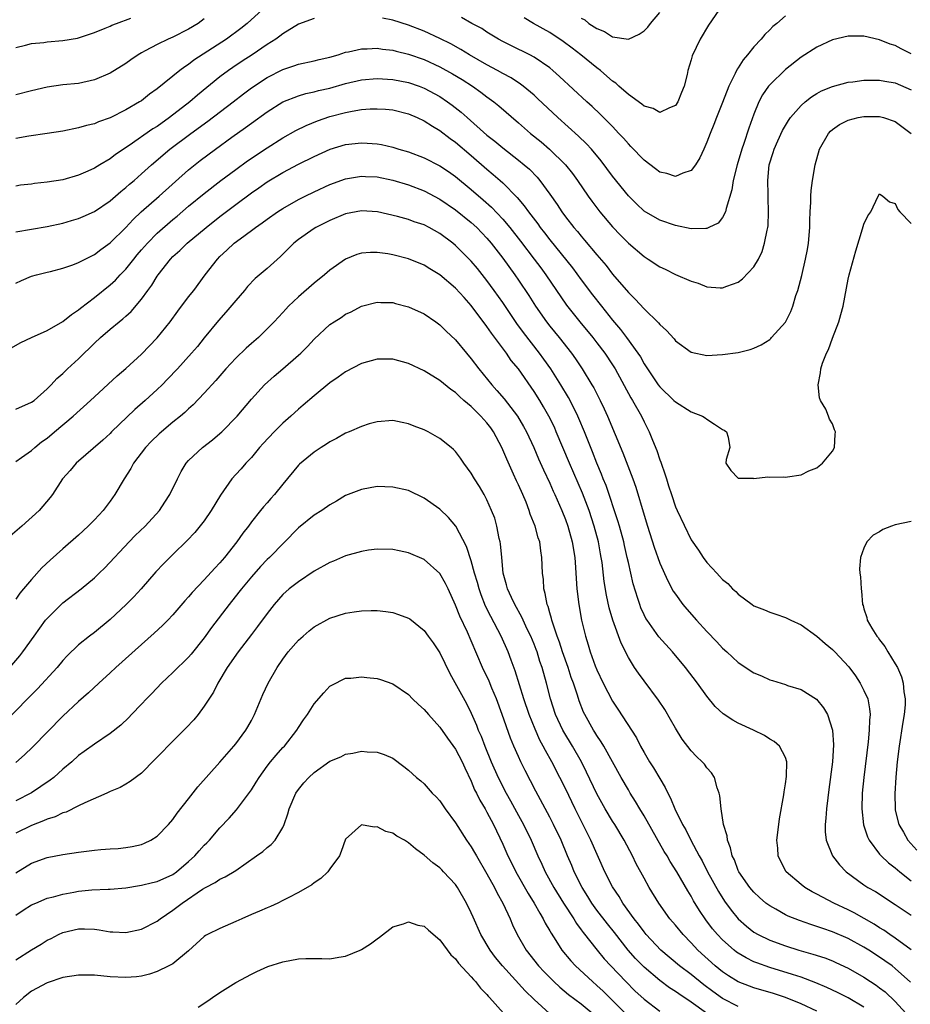
# Model space of a CAD drawing. Units: inches. Extents: x 2568000 to 2571000, y 1506000 to 1509000.
# Drawn here: x 2569003 to 2569117, y 1506338 to 1506463 of the extents above; entities that cross this region are included whole.
import ezdxf

# ---------------------------------------------------------------- set-up
doc = ezdxf.new("R2010")
doc.units = ezdxf.units.IN
doc.header["$MEASUREMENT"] = 0
doc.layers.add('LD25681506_2ft', color=80, linetype='Continuous')

msp = doc.modelspace()

# ---------------------------------------------------------------- linework, layer by layer
at = {"layer": 'LD25681506_2ft'}
for points, elevation in [([(2569034.84, 1506465.16), (2569032.44, 1506463), (2569031.64, 1506462.36), (2569029.82, 1506461), (2569025.69, 1506458.31), (2569025, 1506457.77), (2569024.52, 1506457.48), (2569023.88, 1506457), (2569021, 1506454.66), (2569020.02, 1506453.98), (2569019, 1506453.15), (2569018.76, 1506453), (2569017, 1506451.99), (2569015, 1506450.99), (2569013.54, 1506450.46), (2569013, 1506450.23), (2569012.02, 1506449.98), (2569011, 1506449.68), (2569009, 1506449.27), (2569007, 1506448.98), (2569004.66, 1506448.66), (2569003, 1506448.36)], 10206), ([(2569093, 1506465.34), (2569091.21, 1506462.79), (2569090.16, 1506461), (2569089.13, 1506458.87), (2569089, 1506458.35), (2569088.59, 1506457), (2569088.48, 1506456.48), (2569088.12, 1506455), (2569087.79, 1506454.21), (2569087.32, 1506453), (2569087, 1506452.53), (2569086.26, 1506452.26), (2569085, 1506451.64), (2569084.16, 1506452.16), (2569083, 1506452.47), (2569082.73, 1506452.73), (2569081, 1506453.96), (2569079.81, 1506455), (2569079.39, 1506455.39), (2569079, 1506455.63), (2569078.28, 1506456.28), (2569077.44, 1506457), (2569077, 1506457.34), (2569074.97, 1506459), (2569073.85, 1506459.85), (2569072.7, 1506460.7), (2569071, 1506461.83), (2569068.93, 1506463), (2569067.72, 1506463.72)], 10204), ([(2569075, 1506463.68), (2569075.44, 1506463.44), (2569075.99, 1506463), (2569077, 1506462.33), (2569077.96, 1506461.96), (2569079, 1506461.29), (2569081, 1506460.99), (2569082.37, 1506461.63), (2569083, 1506462.07), (2569083.47, 1506462.53), (2569083.82, 1506463), (2569085, 1506464.37)], 10202), ([(2569003, 1506459.92), (2569004.22, 1506460.22), (2569005, 1506460.42), (2569006.58, 1506460.58), (2569007, 1506460.65), (2569009, 1506460.8), (2569010.87, 1506461.13), (2569011, 1506461.16), (2569013, 1506461.82), (2569014.39, 1506462.39), (2569015, 1506462.65), (2569015.24, 1506462.76), (2569015.84, 1506463), (2569017.66, 1506463.66)], 10202), ([(2569041, 1506463.63), (2569039, 1506462.88), (2569037, 1506461.68), (2569036.62, 1506461.38), (2569036.09, 1506461), (2569035, 1506460.3), (2569033.09, 1506459), (2569031.82, 1506458.18), (2569030.62, 1506457.38), (2569030.08, 1506457), (2569029, 1506456.18), (2569026.14, 1506453.86), (2569025.15, 1506453), (2569022.57, 1506451), (2569021, 1506449.89), (2569020.44, 1506449.56), (2569017.45, 1506447.45), (2569015.7, 1506446.3), (2569015, 1506445.74), (2569013.71, 1506445), (2569013, 1506444.55), (2569012.19, 1506444.19), (2569011, 1506443.68), (2569009, 1506443.1), (2569007, 1506442.77), (2569005.39, 1506442.61), (2569005, 1506442.54), (2569003.61, 1506442.39), (2569003, 1506442.29)], 10208), ([(2569027, 1506463.56), (2569026.2, 1506463), (2569025, 1506462.26), (2569023, 1506461.25), (2569022.42, 1506461), (2569021, 1506460.32), (2569019.49, 1506459.49), (2569019, 1506459.24), (2569018.6, 1506459), (2569017.64, 1506458.36), (2569017, 1506457.9), (2569015, 1506456.66), (2569013, 1506455.8), (2569011, 1506455.36), (2569009, 1506455.16), (2569007, 1506454.87), (2569005, 1506454.42), (2569003, 1506453.9)], 10204), ([(2569117, 1506459.13), (2569115.75, 1506459.75), (2569115, 1506460.17), (2569114.36, 1506460.36), (2569113, 1506460.91), (2569111, 1506461.36), (2569109, 1506461.39), (2569107, 1506460.92), (2569105, 1506459.97), (2569103, 1506458.69), (2569101, 1506457.12), (2569099, 1506455.19), (2569098.84, 1506455), (2569098.08, 1506453.92), (2569097.61, 1506453), (2569097, 1506451.46), (2569096.35, 1506449.65), (2569095.7, 1506447.7), (2569095.44, 1506447), (2569094.85, 1506445), (2569094.35, 1506443), (2569094.18, 1506441.82), (2569093.45, 1506439.45), (2569093.37, 1506439), (2569093, 1506438.29), (2569092.43, 1506437.57), (2569091.27, 1506437), (2569091, 1506436.88), (2569090.89, 1506436.89), (2569089, 1506436.86), (2569087, 1506437.27), (2569085, 1506437.94), (2569083, 1506439.09), (2569082.02, 1506440.02), (2569081, 1506441.06), (2569079, 1506443.56), (2569077.52, 1506445.52), (2569076.29, 1506447), (2569075.67, 1506447.67), (2569074.65, 1506448.65), (2569072.04, 1506451), (2569069.44, 1506453.44), (2569069, 1506453.84), (2569067.61, 1506455), (2569067.26, 1506455.26), (2569066.06, 1506456.06), (2569065, 1506456.62), (2569064.35, 1506457), (2569063, 1506457.73), (2569060.79, 1506459), (2569059.68, 1506459.68), (2569058.39, 1506460.39), (2569057, 1506461.09), (2569055, 1506462), (2569053, 1506462.79), (2569051, 1506463.42), (2569049.68, 1506463.68)], 10208), ([(2569101, 1506463.98), (2569099.91, 1506463), (2569099.41, 1506462.59), (2569099, 1506462.17), (2569098.4, 1506461.6), (2569097.91, 1506461), (2569097, 1506460.01), (2569096.17, 1506459), (2569095.63, 1506458.37), (2569095, 1506457.36), (2569094.85, 1506457.15), (2569094.61, 1506456.61), (2569093.8, 1506455), (2569093, 1506452.92), (2569092.23, 1506451), (2569091.89, 1506450.11), (2569091.41, 1506449), (2569091, 1506447.88), (2569090.6, 1506447), (2569090.12, 1506445.88), (2569089.55, 1506445), (2569089, 1506444.26), (2569087.92, 1506443.92), (2569087, 1506443.49), (2569085.89, 1506443.89), (2569085, 1506444.07), (2569084.48, 1506444.48), (2569083, 1506445.57), (2569081.33, 1506447.33), (2569081, 1506447.65), (2569080.39, 1506448.39), (2569079.81, 1506449), (2569079, 1506449.85), (2569077.42, 1506451.42), (2569076.4, 1506452.4), (2569075.73, 1506453), (2569072.25, 1506456.25), (2569071.4, 1506457), (2569071, 1506457.32), (2569069, 1506458.71), (2569068.46, 1506459), (2569066.14, 1506460.14), (2569065, 1506460.71), (2569064.47, 1506461), (2569063, 1506461.89), (2569062.33, 1506462.33), (2569061.09, 1506463), (2569059.76, 1506463.76)], 10206), ([(2569003, 1506436.48), (2569005, 1506436.82), (2569007, 1506437.13), (2569009, 1506437.55), (2569010.11, 1506437.89), (2569011, 1506438.15), (2569011.58, 1506438.42), (2569013, 1506439.06), (2569015, 1506440.41), (2569016.39, 1506441.61), (2569017, 1506442.09), (2569017.48, 1506442.52), (2569018.05, 1506443), (2569019, 1506443.84), (2569020.26, 1506445), (2569022.61, 1506447), (2569025.3, 1506449), (2569027.45, 1506450.55), (2569030.68, 1506453), (2569031.98, 1506454.02), (2569033, 1506454.78), (2569035, 1506456.11), (2569037, 1506457.14), (2569038.41, 1506457.59), (2569039, 1506457.82), (2569041, 1506458.22), (2569041.62, 1506458.38), (2569043, 1506458.69), (2569044.04, 1506459), (2569045, 1506459.32), (2569045.38, 1506459.38), (2569047, 1506459.77), (2569047.76, 1506459.76), (2569049, 1506459.83), (2569049.71, 1506459.71), (2569051, 1506459.58), (2569051.45, 1506459.45), (2569053, 1506459.09), (2569055, 1506458.39), (2569057, 1506457.47), (2569058.59, 1506456.59), (2569059.84, 1506455.84), (2569061.17, 1506455), (2569062.23, 1506454.23), (2569063, 1506453.64), (2569063.87, 1506453), (2569064.49, 1506452.49), (2569067, 1506450.35), (2569068.56, 1506449), (2569069.9, 1506447.9), (2569070.98, 1506446.98), (2569073, 1506445.01), (2569073.88, 1506443.88), (2569074.51, 1506443), (2569075.89, 1506441), (2569076.35, 1506440.35), (2569077.39, 1506439), (2569079, 1506437.1), (2569080.02, 1506436.02), (2569081, 1506435.03), (2569083, 1506433.33), (2569083.54, 1506433), (2569085, 1506432.01), (2569085.7, 1506431.7), (2569087, 1506431.04), (2569089, 1506430.16), (2569089.91, 1506429.91), (2569091, 1506429.47), (2569092.68, 1506429.32), (2569093, 1506429.32), (2569093.56, 1506429.56), (2569095, 1506430.07), (2569095.52, 1506430.48), (2569097, 1506432.01), (2569097.56, 1506433), (2569098.03, 1506433.97), (2569098.36, 1506435), (2569098.68, 1506436.68), (2569098.77, 1506437), (2569098.79, 1506437.21), (2569098.86, 1506439), (2569098.79, 1506440.79), (2569098.8, 1506441.2), (2569098.75, 1506443), (2569098.95, 1506445), (2569099.46, 1506446.54), (2569099.58, 1506447), (2569100.05, 1506448.05), (2569100.64, 1506449.36), (2569101, 1506449.99), (2569101.38, 1506450.62), (2569101.65, 1506451), (2569103, 1506452.56), (2569103.5, 1506453), (2569104.34, 1506453.66), (2569105, 1506454.06), (2569105.61, 1506454.39), (2569107, 1506454.96), (2569109, 1506455.51), (2569109.57, 1506455.57), (2569111, 1506455.78), (2569111.75, 1506455.75), (2569113, 1506455.79), (2569113.65, 1506455.65), (2569115, 1506455.42), (2569117, 1506454.53)], 10210), ([(2569003, 1506429.91), (2569003.74, 1506430.26), (2569005, 1506430.81), (2569005.63, 1506431), (2569007, 1506431.33), (2569007.41, 1506431.41), (2569009, 1506431.82), (2569010.27, 1506432.27), (2569011, 1506432.56), (2569013, 1506433.59), (2569013.81, 1506434.19), (2569015, 1506435.06), (2569017, 1506437.03), (2569017.95, 1506438.05), (2569018.96, 1506439), (2569021.24, 1506441), (2569025, 1506444.34), (2569026.47, 1506445.53), (2569028.41, 1506447), (2569030.51, 1506448.51), (2569032.26, 1506449.74), (2569033, 1506450.31), (2569035, 1506451.75), (2569037, 1506453), (2569039, 1506453.79), (2569039.93, 1506454.07), (2569041, 1506454.29), (2569041.56, 1506454.44), (2569043, 1506454.77), (2569045, 1506455.33), (2569047, 1506455.8), (2569049, 1506455.98), (2569051, 1506455.86), (2569053, 1506455.47), (2569054.38, 1506455), (2569055, 1506454.77), (2569057, 1506453.67), (2569057.99, 1506453), (2569058.57, 1506452.57), (2569059.7, 1506451.7), (2569060.46, 1506451), (2569063, 1506448.78), (2569064.01, 1506448.01), (2569065, 1506447.16), (2569067, 1506445.6), (2569067.74, 1506445), (2569068.42, 1506444.42), (2569069.4, 1506443.4), (2569069.74, 1506443), (2569071, 1506441.26), (2569071.93, 1506439.93), (2569072.53, 1506439), (2569073, 1506438.36), (2569074.06, 1506437), (2569074.51, 1506436.5), (2569075, 1506435.89), (2569075.42, 1506435.42), (2569077, 1506433.52), (2569078.17, 1506432.17), (2569079, 1506431.09), (2569081, 1506428.75), (2569081.89, 1506427.89), (2569083, 1506426.64), (2569084.86, 1506424.86), (2569085, 1506424.67), (2569085.88, 1506423.88), (2569086.82, 1506422.82), (2569087, 1506422.58), (2569089, 1506421.13), (2569091, 1506420.73), (2569093, 1506420.83), (2569095, 1506421.11), (2569096.51, 1506421.49), (2569097, 1506421.63), (2569097.92, 1506422.08), (2569099, 1506422.76), (2569099.13, 1506422.87), (2569099.24, 1506423), (2569101, 1506424.98), (2569101.68, 1506426.32), (2569101.94, 1506427), (2569102.35, 1506428.35), (2569102.58, 1506429), (2569103.08, 1506430.92), (2569103.58, 1506433), (2569103.81, 1506434.19), (2569103.94, 1506435), (2569104.1, 1506437), (2569104.1, 1506437.9), (2569104.15, 1506439), (2569104.25, 1506440.25), (2569104.24, 1506441), (2569104.28, 1506441.72), (2569104.44, 1506443), (2569104.78, 1506445), (2569105.36, 1506447), (2569106.51, 1506449), (2569106.74, 1506449.26), (2569107, 1506449.48), (2569107.89, 1506450.11), (2569109, 1506450.69), (2569110.26, 1506451), (2569111, 1506451.14), (2569113, 1506451.13), (2569113.51, 1506451), (2569115, 1506450.51), (2569117, 1506448.99)], 10212), ([(2569002.36, 1506421.64), (2569003.64, 1506422.36), (2569005, 1506423), (2569007, 1506423.9), (2569009, 1506425.03), (2569010.07, 1506425.93), (2569011, 1506426.54), (2569011.24, 1506426.76), (2569013, 1506428.12), (2569015, 1506429.7), (2569015.68, 1506430.32), (2569016.29, 1506431), (2569017, 1506431.72), (2569018.02, 1506433), (2569018.46, 1506433.54), (2569019, 1506434.15), (2569019.75, 1506435), (2569021, 1506436.27), (2569023, 1506438.02), (2569023.54, 1506438.46), (2569025, 1506439.71), (2569027, 1506441.36), (2569029.1, 1506443), (2569031, 1506444.41), (2569032.51, 1506445.49), (2569035, 1506447.15), (2569037, 1506448.42), (2569038.66, 1506449.34), (2569039.99, 1506450.01), (2569041.41, 1506450.59), (2569043, 1506451.13), (2569045, 1506451.65), (2569045.83, 1506451.83), (2569047, 1506452.02), (2569048.11, 1506452.11), (2569049, 1506452.14), (2569050.08, 1506452.08), (2569051, 1506452), (2569053, 1506451.5), (2569054.13, 1506451), (2569055, 1506450.58), (2569056.08, 1506449.92), (2569057, 1506449.34), (2569058.33, 1506448.33), (2569059, 1506447.87), (2569061, 1506446.17), (2569063, 1506444.43), (2569063.78, 1506443.78), (2569064.68, 1506443), (2569065, 1506442.7), (2569066.84, 1506440.84), (2569067.75, 1506439.75), (2569068.27, 1506439), (2569069.47, 1506437.46), (2569069.79, 1506437), (2569070.33, 1506436.33), (2569071, 1506435.45), (2569073.88, 1506431.88), (2569075, 1506430.36), (2569076.45, 1506428.45), (2569077.57, 1506427), (2569079, 1506425.21), (2569080.02, 1506424.02), (2569080.78, 1506423), (2569082.22, 1506421), (2569082.53, 1506420.53), (2569083, 1506419.66), (2569083.27, 1506419.27), (2569083.43, 1506419), (2569084.8, 1506417), (2569085, 1506416.72), (2569086.81, 1506415), (2569087, 1506414.8), (2569089, 1506413.55), (2569090.45, 1506413), (2569090.78, 1506412.78), (2569091, 1506412.59), (2569091.99, 1506411.99), (2569093, 1506411.31), (2569093.2, 1506411.2), (2569093.49, 1506411), (2569093.7, 1506410.3), (2569093.94, 1506409), (2569093.47, 1506407.47), (2569093.42, 1506407), (2569094.06, 1506406.06), (2569095, 1506405.11), (2569096.89, 1506405.11), (2569097, 1506405.07), (2569098.75, 1506405.25), (2569099, 1506405.21), (2569100.75, 1506405.25), (2569101, 1506405.23), (2569101.26, 1506405.26), (2569103, 1506405.53), (2569103.98, 1506406.02), (2569105, 1506406.4), (2569105.32, 1506406.68), (2569105.71, 1506407), (2569107, 1506408.54), (2569107.25, 1506409), (2569107.35, 1506410.65), (2569107.39, 1506411), (2569107.27, 1506411.27), (2569107, 1506412.02), (2569106.62, 1506412.62), (2569106.5, 1506413), (2569106.13, 1506413.87), (2569105.48, 1506415), (2569105.34, 1506415.34), (2569105.17, 1506417), (2569105.49, 1506418.51), (2569105.5, 1506419), (2569105.72, 1506419.72), (2569106.23, 1506421), (2569106.5, 1506421.5), (2569107, 1506422.93), (2569107.79, 1506425), (2569108.08, 1506425.92), (2569108.35, 1506427), (2569109, 1506430.45), (2569109.13, 1506431), (2569109.98, 1506434.02), (2569110.83, 1506436.83), (2569111, 1506437.44), (2569111.52, 1506438.48), (2569111.89, 1506439), (2569112.83, 1506441), (2569113, 1506441.28), (2569113.39, 1506441), (2569114.27, 1506440.27), (2569115, 1506440.05), (2569115.32, 1506439.32), (2569115.57, 1506439), (2569117, 1506437.51)], 10214), ([(2569003, 1506413.88), (2569005, 1506414.77), (2569005.32, 1506415), (2569007, 1506416.47), (2569007.52, 1506417), (2569008.23, 1506417.77), (2569009, 1506418.44), (2569009.57, 1506419), (2569011, 1506420.31), (2569011.69, 1506421), (2569012.37, 1506421.63), (2569013, 1506422.27), (2569013.78, 1506423), (2569015, 1506424.06), (2569016.14, 1506425), (2569016.63, 1506425.37), (2569017, 1506425.72), (2569017.68, 1506426.32), (2569019, 1506427.88), (2569019.81, 1506429), (2569020.32, 1506429.68), (2569021, 1506430.82), (2569021.12, 1506431), (2569022.7, 1506433), (2569023, 1506433.3), (2569023.9, 1506434.1), (2569024.81, 1506435), (2569027.23, 1506437), (2569029, 1506438.41), (2569031, 1506439.93), (2569033, 1506441.42), (2569033.94, 1506442.06), (2569035, 1506442.81), (2569037, 1506444.01), (2569039, 1506445.06), (2569041, 1506446.07), (2569043.01, 1506446.99), (2569045, 1506447.57), (2569047, 1506447.78), (2569047.76, 1506447.76), (2569049, 1506447.66), (2569049.58, 1506447.58), (2569051, 1506447.25), (2569051.78, 1506447), (2569053, 1506446.64), (2569055, 1506445.88), (2569057, 1506444.87), (2569058.12, 1506444.12), (2569059, 1506443.5), (2569061, 1506441.86), (2569062.53, 1506440.53), (2569063.58, 1506439.58), (2569065, 1506438.09), (2569065.92, 1506437), (2569067.28, 1506435.28), (2569069.02, 1506433), (2569069.86, 1506431.86), (2569070.5, 1506431), (2569073.12, 1506427.12), (2569074.82, 1506425), (2569076.49, 1506423), (2569077, 1506422.34), (2569078.02, 1506421), (2569079, 1506419.54), (2569079.34, 1506419), (2569081.33, 1506415.33), (2569081.55, 1506415), (2569082.66, 1506413), (2569083, 1506412.28), (2569083.65, 1506411), (2569084.06, 1506409.94), (2569084.61, 1506408.61), (2569085, 1506407.44), (2569085.13, 1506407.13), (2569085.16, 1506407), (2569085.66, 1506405.66), (2569085.85, 1506405), (2569086.13, 1506404.13), (2569086.48, 1506403), (2569087, 1506401.45), (2569087.2, 1506401), (2569089, 1506397.26), (2569089.92, 1506395.92), (2569090.53, 1506395), (2569091, 1506394.35), (2569092.26, 1506393), (2569092.63, 1506392.63), (2569093, 1506392.18), (2569093.67, 1506391.67), (2569094.28, 1506391), (2569094.67, 1506390.67), (2569095, 1506390.32), (2569096.79, 1506389), (2569097, 1506388.86), (2569098.32, 1506388.32), (2569099, 1506388.02), (2569099.78, 1506387.78), (2569101, 1506387.36), (2569101.25, 1506387.25), (2569101.69, 1506387), (2569103, 1506386.44), (2569105, 1506384.99), (2569106.07, 1506384.07), (2569107, 1506383.3), (2569107.29, 1506383), (2569109.06, 1506381.06), (2569109.92, 1506379.92), (2569110.52, 1506379), (2569111, 1506378.08), (2569111.48, 1506377), (2569111.73, 1506375.73), (2569111.79, 1506375), (2569111.71, 1506374.29), (2569111.68, 1506373), (2569111.53, 1506371.53), (2569111, 1506367), (2569110.79, 1506365), (2569110.72, 1506363), (2569110.95, 1506360.95), (2569111.44, 1506359.44), (2569111.65, 1506359), (2569113, 1506357.24), (2569113.21, 1506357), (2569114.13, 1506356.13), (2569115, 1506355.51), (2569115.57, 1506355), (2569117, 1506353.82)], 10216), ([(2569003, 1506407.23), (2569003.73, 1506407.73), (2569005, 1506408.64), (2569005.4, 1506409), (2569006.29, 1506409.71), (2569007, 1506410.21), (2569007.92, 1506411), (2569010.31, 1506413), (2569012.53, 1506415), (2569013, 1506415.45), (2569015.89, 1506418.11), (2569017, 1506419.06), (2569019, 1506420.9), (2569021, 1506422.96), (2569022.66, 1506425), (2569023.65, 1506426.35), (2569025, 1506428.17), (2569025.65, 1506429), (2569027.1, 1506431), (2569028.68, 1506433), (2569029, 1506433.31), (2569029.89, 1506434.11), (2569030.82, 1506435), (2569031.55, 1506435.55), (2569033, 1506436.61), (2569033.51, 1506437), (2569034.39, 1506437.61), (2569035, 1506438.07), (2569036.34, 1506439), (2569037, 1506439.43), (2569039, 1506440.56), (2569039.85, 1506441), (2569041, 1506441.57), (2569043, 1506442.48), (2569045, 1506443.2), (2569047, 1506443.56), (2569047.52, 1506443.52), (2569049, 1506443.48), (2569051, 1506443.05), (2569053, 1506442.43), (2569055, 1506441.67), (2569057, 1506440.62), (2569059, 1506439.25), (2569061, 1506437.64), (2569061.69, 1506437), (2569063, 1506435.65), (2569063.55, 1506435), (2569065, 1506433.12), (2569066.53, 1506431), (2569067, 1506430.32), (2569068.34, 1506428.34), (2569069.17, 1506427), (2569070.56, 1506425), (2569071, 1506424.45), (2569072.21, 1506423), (2569073.77, 1506421), (2569074.28, 1506420.28), (2569075.14, 1506419), (2569076.37, 1506417), (2569076.6, 1506416.6), (2569077.41, 1506415), (2569077.92, 1506413.92), (2569078.34, 1506413), (2569080.32, 1506408.32), (2569081.56, 1506405), (2569081.94, 1506403.94), (2569083, 1506400.38), (2569083.44, 1506399), (2569084.3, 1506396.3), (2569085, 1506394.29), (2569086.02, 1506392.02), (2569086.73, 1506390.73), (2569087, 1506390.31), (2569087.95, 1506389), (2569088.43, 1506388.43), (2569089.68, 1506387), (2569091, 1506385.59), (2569092.27, 1506384.27), (2569093, 1506383.47), (2569093.53, 1506383), (2569095, 1506381.63), (2569097, 1506380.33), (2569097.94, 1506379.94), (2569099, 1506379.44), (2569099.35, 1506379.34), (2569101, 1506378.82), (2569101.28, 1506378.72), (2569103, 1506378.19), (2569104.98, 1506376.98), (2569105.87, 1506375.87), (2569106.36, 1506375), (2569107, 1506373.02), (2569107.13, 1506371.13), (2569107.01, 1506369), (2569106.55, 1506365.45), (2569106.39, 1506364.39), (2569106.23, 1506363), (2569106.17, 1506361.83), (2569106.06, 1506361), (2569106.06, 1506360.06), (2569106.2, 1506359), (2569107, 1506357.01), (2569107.87, 1506355.87), (2569108.73, 1506355), (2569111, 1506353.34), (2569111.51, 1506353), (2569112.46, 1506352.46), (2569115, 1506350.83), (2569117, 1506349.45)], 10218), ([(2569117, 1506345.05), (2569115, 1506346.54), (2569114.3, 1506347), (2569113.54, 1506347.54), (2569113, 1506347.85), (2569112.3, 1506348.31), (2569109.75, 1506349.75), (2569109, 1506350.14), (2569107.17, 1506351), (2569105.74, 1506351.74), (2569105, 1506352.15), (2569104.43, 1506352.43), (2569103.46, 1506353), (2569103, 1506353.36), (2569101.12, 1506355), (2569100.38, 1506356.38), (2569100.09, 1506357), (2569100.02, 1506357.98), (2569099.92, 1506359), (2569100.15, 1506361), (2569100.26, 1506361.74), (2569100.8, 1506364.8), (2569100.83, 1506365.17), (2569101, 1506366.18), (2569101.13, 1506367.13), (2569101.18, 1506369), (2569101, 1506369.54), (2569100.25, 1506371), (2569099.57, 1506371.57), (2569099, 1506371.89), (2569098.32, 1506372.32), (2569096.95, 1506373), (2569095, 1506373.92), (2569094.29, 1506374.29), (2569093.09, 1506375.09), (2569092.05, 1506376.05), (2569091, 1506377.33), (2569089.82, 1506379), (2569088.3, 1506381), (2569086.62, 1506383), (2569084.9, 1506384.9), (2569083.39, 1506387), (2569083.24, 1506387.24), (2569083, 1506387.71), (2569082.6, 1506388.6), (2569082.45, 1506389), (2569082.22, 1506389.78), (2569081.63, 1506391.63), (2569081, 1506394.37), (2569080.87, 1506395), (2569080.51, 1506396.51), (2569080.41, 1506397), (2569079.86, 1506399), (2569079.67, 1506399.67), (2569078.16, 1506404.16), (2569077.81, 1506405), (2569077.6, 1506405.6), (2569077, 1506407), (2569076.45, 1506408.45), (2569075.42, 1506411), (2569074.71, 1506412.71), (2569074.58, 1506413), (2569073.59, 1506415), (2569073.38, 1506415.38), (2569072.41, 1506417), (2569071.13, 1506419), (2569070.25, 1506420.25), (2569069.7, 1506421), (2569067.64, 1506423.64), (2569066.81, 1506424.81), (2569065, 1506427.48), (2569063.93, 1506429), (2569063, 1506430.27), (2569061.78, 1506431.78), (2569061, 1506432.71), (2569059, 1506434.7), (2569058.63, 1506435), (2569057, 1506436.23), (2569055.63, 1506437), (2569055, 1506437.33), (2569053.74, 1506437.74), (2569053, 1506438.02), (2569051.6, 1506438.4), (2569049.06, 1506439), (2569047, 1506439.15), (2569045, 1506438.76), (2569043, 1506437.92), (2569041.2, 1506437), (2569041, 1506436.88), (2569039, 1506435.49), (2569038.39, 1506435), (2569036.7, 1506433.3), (2569035, 1506431.8), (2569033.5, 1506430.5), (2569032.52, 1506429.48), (2569032.13, 1506429), (2569031, 1506427.72), (2569029.76, 1506426.24), (2569028.82, 1506425.18), (2569027, 1506422.98), (2569026.12, 1506421.88), (2569025.38, 1506421), (2569023.57, 1506419), (2569022.31, 1506417.69), (2569021.64, 1506417), (2569021, 1506416.39), (2569019.49, 1506415), (2569018.16, 1506413.84), (2569015.2, 1506411), (2569015, 1506410.79), (2569014.07, 1506409.93), (2569010.7, 1506407), (2569009.92, 1506406.08), (2569008.95, 1506405), (2569007.66, 1506403), (2569007.38, 1506402.62), (2569006.46, 1506401.54), (2569005.96, 1506401), (2569003.76, 1506399), (2569002.29, 1506397.71)], 10220), ([(2569116.94, 1506340.94), (2569115, 1506342.67), (2569114.58, 1506343), (2569113.66, 1506343.66), (2569113, 1506344.12), (2569111.64, 1506345), (2569111, 1506345.4), (2569109, 1506346.49), (2569107, 1506347.34), (2569105.75, 1506347.75), (2569105, 1506348.04), (2569104.26, 1506348.26), (2569102.79, 1506348.79), (2569101.35, 1506349.35), (2569101, 1506349.52), (2569099.78, 1506350.22), (2569099, 1506350.64), (2569098.53, 1506351), (2569097.71, 1506351.71), (2569097, 1506352.38), (2569096.47, 1506353), (2569095.08, 1506355), (2569095, 1506355.17), (2569094.5, 1506356.49), (2569094.22, 1506357), (2569094.03, 1506358.03), (2569093.62, 1506359), (2569093.58, 1506359.58), (2569093.14, 1506361), (2569092.81, 1506363), (2569092.66, 1506364.66), (2569092.56, 1506365), (2569092.31, 1506365.69), (2569091.98, 1506367), (2569091.59, 1506367.59), (2569091, 1506368.22), (2569090.68, 1506368.68), (2569090.41, 1506369), (2569089.68, 1506369.68), (2569089, 1506370.38), (2569087.87, 1506371.87), (2569087, 1506373.29), (2569086.39, 1506374.39), (2569085.64, 1506375.64), (2569084.84, 1506376.84), (2569083, 1506379.28), (2569082.28, 1506380.28), (2569081.79, 1506381), (2569081, 1506382.28), (2569080.08, 1506384.08), (2569079.01, 1506387.01), (2569078.57, 1506388.57), (2569078.22, 1506390.22), (2569077.94, 1506391.94), (2569077.65, 1506394.35), (2569077.55, 1506395), (2569077.46, 1506395.46), (2569077.2, 1506397), (2569076.67, 1506399), (2569076, 1506401), (2569075.18, 1506403.18), (2569073.51, 1506407), (2569071.83, 1506411), (2569071.58, 1506411.58), (2569070.88, 1506413), (2569070.2, 1506414.2), (2569069.72, 1506415), (2569069, 1506416.14), (2569067, 1506419), (2569066.1, 1506420.1), (2569065.47, 1506421), (2569063.56, 1506423.56), (2569063, 1506424.42), (2569061, 1506427.1), (2569060.08, 1506428.08), (2569059, 1506429.29), (2569057, 1506430.97), (2569055.74, 1506431.74), (2569055, 1506432.23), (2569053, 1506433.04), (2569051, 1506433.52), (2569050.36, 1506433.64), (2569049, 1506433.83), (2569048.16, 1506433.84), (2569047, 1506433.74), (2569046.43, 1506433.57), (2569045, 1506432.98), (2569043, 1506431.6), (2569042.31, 1506431), (2569041, 1506429.91), (2569039, 1506428.18), (2569037.73, 1506427), (2569037.37, 1506426.63), (2569037, 1506426.21), (2569035.88, 1506425), (2569035, 1506424.09), (2569033.89, 1506423), (2569033, 1506422.25), (2569032.34, 1506421.66), (2569031, 1506420.37), (2569029.75, 1506419), (2569028.47, 1506417.53), (2569027, 1506415.91), (2569025.57, 1506414.43), (2569025, 1506413.93), (2569024.53, 1506413.47), (2569023.96, 1506413), (2569023, 1506412.24), (2569021.25, 1506410.75), (2569020.23, 1506409.77), (2569019.51, 1506409), (2569017.99, 1506407), (2569017.65, 1506406.35), (2569016.78, 1506405), (2569015.6, 1506403), (2569015, 1506402.17), (2569014.11, 1506401), (2569013, 1506399.8), (2569012.23, 1506399), (2569011, 1506397.84), (2569009, 1506396.09), (2569007.36, 1506394.64), (2569006.33, 1506393.67), (2569005, 1506392.21), (2569003.99, 1506391), (2569003.53, 1506390.47), (2569003, 1506389.68)], 10222), ([(2569002.24, 1506381), (2569003.51, 1506382.49), (2569003.9, 1506383), (2569005.32, 1506385), (2569006.8, 1506387), (2569007, 1506387.24), (2569009, 1506389.21), (2569011.31, 1506391), (2569013, 1506392.4), (2569013.63, 1506393), (2569014.33, 1506393.67), (2569017.43, 1506397), (2569018.21, 1506397.79), (2569019.47, 1506399), (2569021.3, 1506401), (2569021.97, 1506402.03), (2569022.63, 1506403), (2569023.58, 1506405), (2569024.07, 1506405.93), (2569024.69, 1506407), (2569025, 1506407.33), (2569026.76, 1506409), (2569028.04, 1506409.96), (2569029, 1506410.79), (2569029.23, 1506411), (2569031.17, 1506413), (2569033, 1506415.14), (2569034.68, 1506417), (2569035.91, 1506418.09), (2569037, 1506419.01), (2569039, 1506420.74), (2569039.28, 1506421), (2569040.14, 1506421.86), (2569041, 1506422.8), (2569043, 1506424.65), (2569043.52, 1506425), (2569044.43, 1506425.57), (2569045, 1506425.97), (2569045.71, 1506426.29), (2569047, 1506427), (2569049, 1506427.52), (2569049.48, 1506427.48), (2569051, 1506427.45), (2569051.34, 1506427.34), (2569053, 1506426.93), (2569055, 1506426), (2569056.47, 1506425), (2569057, 1506424.62), (2569057.82, 1506423.82), (2569059, 1506422.71), (2569060.39, 1506421), (2569061, 1506420.28), (2569061.96, 1506419), (2569063.6, 1506417), (2569064.27, 1506416.27), (2569065.19, 1506415.19), (2569066.87, 1506413), (2569067.67, 1506411.67), (2569068.03, 1506411), (2569068.96, 1506409), (2569069.57, 1506407.57), (2569070.18, 1506406.18), (2569071, 1506404.46), (2569071.44, 1506403.44), (2569071.66, 1506403), (2569072.53, 1506401), (2569073, 1506399.83), (2569073.3, 1506399), (2569073.86, 1506397), (2569074.18, 1506395), (2569074.29, 1506393.71), (2569074.34, 1506392.34), (2569074.46, 1506391), (2569074.69, 1506389), (2569075.03, 1506387.03), (2569075.53, 1506385), (2569075.9, 1506383.9), (2569076.16, 1506383), (2569076.79, 1506381.21), (2569077, 1506380.68), (2569077.79, 1506379), (2569079, 1506376.72), (2569079.68, 1506375.68), (2569082.02, 1506372.02), (2569082.53, 1506371), (2569083, 1506370.18), (2569083.7, 1506369), (2569084.21, 1506368.21), (2569085, 1506366.85), (2569085.7, 1506365.7), (2569086.02, 1506365), (2569086.37, 1506364.37), (2569086.93, 1506363), (2569087.91, 1506361), (2569088.31, 1506360.31), (2569088.95, 1506359), (2569090.03, 1506357), (2569090.39, 1506356.39), (2569091.1, 1506355), (2569092.49, 1506352.49), (2569093.26, 1506351.26), (2569094.1, 1506350.1), (2569095, 1506348.99), (2569096.05, 1506348.05), (2569097, 1506347.32), (2569097.54, 1506347), (2569099, 1506346.29), (2569101, 1506345.55), (2569102.73, 1506345), (2569104.5, 1506344.5), (2569106.01, 1506344.01), (2569107, 1506343.64), (2569107.44, 1506343.44), (2569109, 1506342.71), (2569111, 1506341.55), (2569111.83, 1506341), (2569112.55, 1506340.55), (2569113, 1506340.22), (2569113.69, 1506339.69), (2569115, 1506338.46), (2569116.32, 1506337)], 10224), ([(2569111, 1506337.76), (2569109, 1506338.93), (2569107.63, 1506339.63), (2569106.27, 1506340.27), (2569104.86, 1506340.86), (2569103, 1506341.55), (2569101.92, 1506341.92), (2569099, 1506342.82), (2569097.38, 1506343.38), (2569097, 1506343.54), (2569096.02, 1506344.02), (2569095, 1506344.62), (2569094.77, 1506344.77), (2569094.49, 1506345), (2569093, 1506346.32), (2569092.35, 1506347), (2569091.73, 1506347.73), (2569090.86, 1506348.86), (2569090.05, 1506350.05), (2569089.3, 1506351.3), (2569089, 1506351.87), (2569088.57, 1506352.57), (2569087.16, 1506355), (2569086.31, 1506356.31), (2569085.93, 1506357), (2569085.58, 1506357.58), (2569083, 1506362.13), (2569082.46, 1506363), (2569081.93, 1506363.93), (2569081.25, 1506365), (2569081, 1506365.42), (2569080.1, 1506367), (2569079, 1506369), (2569077.86, 1506371), (2569077.54, 1506371.54), (2569077, 1506372.32), (2569076.75, 1506372.75), (2569076.58, 1506373), (2569075.46, 1506375), (2569075.31, 1506375.31), (2569074.74, 1506376.74), (2569074.51, 1506377.49), (2569074.01, 1506379), (2569073.74, 1506379.74), (2569073.35, 1506381), (2569072.63, 1506383), (2569072.22, 1506384.22), (2569071.93, 1506385), (2569071.37, 1506386.63), (2569071.27, 1506387), (2569071.23, 1506387.23), (2569071, 1506387.97), (2569070.78, 1506388.78), (2569070.68, 1506389), (2569070.43, 1506390.43), (2569070.23, 1506391), (2569070.18, 1506392.18), (2569070.05, 1506393), (2569070, 1506395), (2569069.84, 1506395.84), (2569069.71, 1506397), (2569069.51, 1506397.51), (2569069.12, 1506399), (2569068.51, 1506400.51), (2569068.37, 1506401), (2569067.97, 1506402.03), (2569067.56, 1506403), (2569067, 1506404.27), (2569066.76, 1506404.76), (2569066.39, 1506405.61), (2569065.51, 1506407.51), (2569064.91, 1506409), (2569063.85, 1506411), (2569063.49, 1506411.49), (2569063, 1506412.13), (2569062.58, 1506412.58), (2569062.22, 1506413), (2569061, 1506414.21), (2569060.06, 1506415), (2569059.5, 1506415.5), (2569059, 1506416), (2569058.39, 1506416.39), (2569057, 1506417.53), (2569055, 1506418.75), (2569053, 1506419.71), (2569051, 1506420.26), (2569049, 1506420.23), (2569047, 1506419.69), (2569045, 1506418.65), (2569044.05, 1506417.95), (2569043, 1506417.23), (2569041, 1506415.59), (2569039.61, 1506414.39), (2569039, 1506413.9), (2569038.02, 1506413), (2569037, 1506412.11), (2569035.88, 1506411), (2569034.49, 1506409.51), (2569034.05, 1506409), (2569033, 1506407.74), (2569032.31, 1506407), (2569031.7, 1506406.3), (2569031, 1506405.56), (2569030.5, 1506405), (2569029.05, 1506402.95), (2569027.89, 1506401), (2569027, 1506399.68), (2569025.8, 1506398.2), (2569024.83, 1506397.17), (2569023, 1506395.4), (2569021.8, 1506394.2), (2569020.84, 1506393.16), (2569018.95, 1506391), (2569018.02, 1506389.98), (2569017.05, 1506389), (2569015, 1506387.09), (2569013, 1506385.45), (2569012.4, 1506385), (2569011, 1506383.86), (2569009.54, 1506382.46), (2569009, 1506381.88), (2569008.26, 1506381), (2569005.74, 1506378.26), (2569001.77, 1506374.23)], 10226), ([(2569105, 1506337.25), (2569103, 1506338.18), (2569101, 1506338.98), (2569099.47, 1506339.47), (2569097, 1506340.21), (2569096.42, 1506340.42), (2569095, 1506340.99), (2569093.76, 1506341.76), (2569093, 1506342.26), (2569092.07, 1506343), (2569089.87, 1506345), (2569089, 1506345.94), (2569087.97, 1506347), (2569087, 1506348.19), (2569086.3, 1506349), (2569084.88, 1506351), (2569083.65, 1506353), (2569083, 1506354.16), (2569082, 1506356), (2569081.53, 1506357), (2569080.48, 1506359), (2569079.28, 1506361), (2569079, 1506361.43), (2569078.06, 1506363), (2569077, 1506364.93), (2569075.69, 1506367.69), (2569075.02, 1506369), (2569073.88, 1506371), (2569072.79, 1506372.79), (2569072.68, 1506373), (2569071.73, 1506375), (2569071.07, 1506377), (2569070.56, 1506379), (2569070.01, 1506381), (2569069.75, 1506381.75), (2569069.37, 1506383), (2569069.27, 1506383.27), (2569069, 1506383.96), (2569068.57, 1506385), (2569068.13, 1506385.87), (2569067.6, 1506387), (2569067.42, 1506387.42), (2569066.53, 1506389), (2569066.11, 1506389.89), (2569065.61, 1506391), (2569065.5, 1506391.5), (2569065.08, 1506393), (2569064.88, 1506395), (2569064.73, 1506396.73), (2569064.68, 1506397), (2569064.57, 1506397.43), (2569064.27, 1506399), (2569063.99, 1506399.99), (2569063.59, 1506401), (2569063, 1506402.32), (2569062.63, 1506403), (2569062.03, 1506404.03), (2569061.41, 1506405), (2569061, 1506405.75), (2569060.06, 1506407), (2569059.63, 1506407.63), (2569059, 1506408.49), (2569058.75, 1506408.75), (2569058.45, 1506409), (2569057, 1506410.14), (2569055.53, 1506411), (2569055, 1506411.26), (2569053.74, 1506411.74), (2569053, 1506412.03), (2569052.18, 1506412.18), (2569051, 1506412.43), (2569049, 1506412.29), (2569048.01, 1506412.01), (2569047, 1506411.69), (2569045.47, 1506411), (2569045, 1506410.81), (2569043.85, 1506410.15), (2569043, 1506409.71), (2569042.58, 1506409.42), (2569041.88, 1506409), (2569041, 1506408.41), (2569039.12, 1506406.88), (2569039, 1506406.77), (2569037, 1506404.35), (2569035.93, 1506403), (2569035.49, 1506402.51), (2569035, 1506401.94), (2569034.54, 1506401.46), (2569034.17, 1506401), (2569033, 1506399.54), (2569032.62, 1506399), (2569031.9, 1506398.1), (2569031.14, 1506397), (2569029.56, 1506395), (2569029, 1506394.34), (2569028.35, 1506393.65), (2569027, 1506392.16), (2569025.45, 1506390.55), (2569025, 1506390), (2569024.52, 1506389.48), (2569023, 1506387.71), (2569022.34, 1506387), (2569021.67, 1506386.33), (2569020.63, 1506385.37), (2569019, 1506383.94), (2569015.73, 1506381), (2569015, 1506380.31), (2569013.56, 1506379), (2569012.24, 1506377.76), (2569011, 1506376.67), (2569009, 1506374.78), (2569005.13, 1506370.87), (2569004.11, 1506369.89), (2569003, 1506368.9)], 10228), ([(2569095, 1506337.84), (2569093, 1506338.86), (2569091.74, 1506339.74), (2569090.6, 1506340.6), (2569089, 1506341.89), (2569087.5, 1506343), (2569085.15, 1506345), (2569083.27, 1506347), (2569083, 1506347.34), (2569082.31, 1506348.31), (2569081.75, 1506349), (2569080.32, 1506351), (2569079.83, 1506351.83), (2569079, 1506353.05), (2569078.02, 1506355), (2569076.24, 1506359), (2569074.24, 1506363), (2569073, 1506365.59), (2569072.29, 1506367), (2569071.25, 1506369), (2569070.44, 1506370.44), (2569070.17, 1506371), (2569069.75, 1506371.75), (2569069.13, 1506373.13), (2569068.37, 1506375), (2569067.7, 1506377), (2569066.57, 1506380.57), (2569066.06, 1506381.94), (2569065.68, 1506383), (2569064.79, 1506385), (2569063.47, 1506387.47), (2569062.81, 1506388.81), (2569062.25, 1506390.25), (2569061.99, 1506391), (2569061.8, 1506391.8), (2569061.43, 1506393), (2569061, 1506394.59), (2569060.41, 1506396.41), (2569059.04, 1506399), (2569058.09, 1506400.09), (2569057, 1506401.17), (2569055, 1506402.57), (2569053, 1506403.51), (2569051, 1506403.97), (2569049.98, 1506403.98), (2569049, 1506404.02), (2569047, 1506403.67), (2569045, 1506402.88), (2569043.82, 1506402.17), (2569043, 1506401.72), (2569041.95, 1506401), (2569041, 1506400.4), (2569039, 1506398.79), (2569035.29, 1506395), (2569035, 1506394.73), (2569034.15, 1506393.85), (2569033, 1506392.55), (2569031.73, 1506391), (2569031.42, 1506390.58), (2569030.17, 1506389), (2569027.93, 1506386.07), (2569027, 1506384.78), (2569025.32, 1506382.68), (2569025, 1506382.32), (2569024.34, 1506381.66), (2569023.62, 1506381), (2569023, 1506380.35), (2569021.56, 1506379), (2569020.33, 1506377.67), (2569019.64, 1506377), (2569019, 1506376.33), (2569017.75, 1506375), (2569017.38, 1506374.62), (2569016.36, 1506373.64), (2569015, 1506372.59), (2569013, 1506371.25), (2569011.71, 1506370.29), (2569011, 1506369.77), (2569010.14, 1506369), (2569009, 1506368.04), (2569007.82, 1506367), (2569007.36, 1506366.64), (2569004.98, 1506365.02), (2569003, 1506364.01)], 10230), ([(2569117, 1506399.6), (2569115, 1506399.15), (2569114.5, 1506399), (2569113.42, 1506398.58), (2569113, 1506398.28), (2569112.17, 1506397.83), (2569111.39, 1506397), (2569111, 1506396.2), (2569110.57, 1506395), (2569110.44, 1506393.56), (2569110.48, 1506393), (2569110.55, 1506392.55), (2569110.65, 1506391), (2569110.7, 1506390.7), (2569110.84, 1506389), (2569110.89, 1506388.89), (2569111, 1506388.47), (2569111.36, 1506387.36), (2569111.42, 1506387), (2569111.99, 1506386.01), (2569112.64, 1506385), (2569112.81, 1506384.81), (2569113, 1506384.53), (2569113.68, 1506383.68), (2569114.06, 1506383), (2569115, 1506381.48), (2569115.26, 1506381), (2569115.8, 1506379.8), (2569116.01, 1506379), (2569116.1, 1506377.9), (2569116.27, 1506377), (2569116.25, 1506376.25), (2569116.13, 1506375), (2569115.96, 1506374.04), (2569115.48, 1506371), (2569115.23, 1506369), (2569115.05, 1506367.05), (2569114.92, 1506364.92), (2569114.96, 1506363), (2569115, 1506362.82), (2569115.46, 1506361), (2569116.03, 1506360.03), (2569116.59, 1506359), (2569117.74, 1506357.74)], 10214), ([(2569090.97, 1506336.97), (2569089, 1506338.38), (2569087.43, 1506339.43), (2569087, 1506339.75), (2569086.23, 1506340.23), (2569085, 1506341.13), (2569083, 1506342.84), (2569081.93, 1506343.93), (2569080.99, 1506344.99), (2569079.24, 1506347.24), (2569078.35, 1506348.35), (2569077, 1506350.11), (2569076.35, 1506351), (2569075.84, 1506351.84), (2569075.1, 1506353), (2569074.12, 1506355), (2569073.79, 1506355.79), (2569073.26, 1506357), (2569072.43, 1506359), (2569071.49, 1506361), (2569071, 1506361.96), (2569069.23, 1506365.23), (2569067.87, 1506367.87), (2569067.31, 1506369), (2569067, 1506369.68), (2569066.42, 1506371), (2569066, 1506372), (2569064.94, 1506375), (2569064.21, 1506377), (2569063.62, 1506378.38), (2569063.26, 1506379.26), (2569062.45, 1506381), (2569061, 1506384.41), (2569060.51, 1506385.49), (2569059.54, 1506387.54), (2569059, 1506388.95), (2569058.05, 1506391), (2569057.7, 1506391.7), (2569057, 1506392.97), (2569055, 1506394.75), (2569053, 1506395.61), (2569051.83, 1506395.83), (2569051, 1506396.02), (2569049, 1506396.08), (2569047.93, 1506395.92), (2569047, 1506395.77), (2569045, 1506395.2), (2569043.45, 1506394.55), (2569043, 1506394.38), (2569041, 1506393.25), (2569039, 1506391.92), (2569037.81, 1506391), (2569037, 1506390.27), (2569035.89, 1506389), (2569035, 1506387.88), (2569033.79, 1506386.21), (2569033, 1506385.21), (2569031.3, 1506383), (2569029.93, 1506381), (2569028.74, 1506379), (2569028.16, 1506377.84), (2569027, 1506376.08), (2569026.21, 1506375), (2569025.66, 1506374.34), (2569024.69, 1506373.31), (2569022.35, 1506371), (2569021.7, 1506370.3), (2569020.72, 1506369.28), (2569019, 1506367.56), (2569017.54, 1506366.46), (2569017, 1506366.14), (2569016.27, 1506365.73), (2569015, 1506365.19), (2569014.59, 1506365), (2569011.77, 1506363.77), (2569011, 1506363.37), (2569009.41, 1506362.59), (2569009, 1506362.49), (2569008.01, 1506361.99), (2569007, 1506361.69), (2569006.54, 1506361.46), (2569005, 1506360.87), (2569003, 1506359.89)], 10232), ([(2569003, 1506354.85), (2569005, 1506356.09), (2569007, 1506356.82), (2569009, 1506357.18), (2569011, 1506357.48), (2569013, 1506357.73), (2569013.82, 1506357.82), (2569015, 1506357.9), (2569016.04, 1506357.96), (2569017, 1506358.07), (2569017.81, 1506358.19), (2569019, 1506358.47), (2569019.39, 1506358.61), (2569020.21, 1506359), (2569021, 1506359.5), (2569022.44, 1506361), (2569023, 1506361.64), (2569023.55, 1506362.45), (2569025, 1506364.26), (2569026.19, 1506365.81), (2569029, 1506368.96), (2569030.77, 1506371), (2569031, 1506371.28), (2569032.28, 1506373), (2569032.56, 1506373.44), (2569033, 1506374.25), (2569033.39, 1506375), (2569034.46, 1506377.54), (2569035.14, 1506379), (2569036.28, 1506381), (2569037, 1506382.05), (2569037.7, 1506383), (2569039, 1506384.47), (2569039.58, 1506385), (2569040.34, 1506385.66), (2569041, 1506386.17), (2569043, 1506387.27), (2569045, 1506387.91), (2569046.08, 1506388.08), (2569047, 1506388.2), (2569048.25, 1506388.25), (2569049, 1506388.25), (2569050.14, 1506388.14), (2569051, 1506388.01), (2569051.75, 1506387.75), (2569053, 1506387.28), (2569053.17, 1506387.17), (2569055, 1506385.72), (2569055.53, 1506385), (2569056.14, 1506384.14), (2569056.92, 1506383), (2569057, 1506382.87), (2569058.25, 1506380.25), (2569060.4, 1506376.4), (2569061, 1506375.19), (2569061.65, 1506373.65), (2569061.89, 1506373), (2569062.24, 1506372.24), (2569062.71, 1506371), (2569063.53, 1506369), (2569064.42, 1506367), (2569065.45, 1506365), (2569066.01, 1506364.01), (2569067, 1506362.16), (2569067.65, 1506361), (2569068.62, 1506359), (2569069.48, 1506357), (2569069.97, 1506355.97), (2569070.4, 1506355), (2569071.5, 1506353), (2569072.73, 1506351), (2569074.04, 1506349), (2569074.4, 1506348.4), (2569075, 1506347.6), (2569075.25, 1506347.25), (2569077.02, 1506345), (2569077.92, 1506343.92), (2569078.76, 1506343), (2569080.67, 1506341), (2569081.84, 1506339.84), (2569083, 1506338.75), (2569085, 1506337.22)], 10234), ([(2569003, 1506349.47), (2569003.92, 1506350.08), (2569005, 1506350.76), (2569005.53, 1506351), (2569007, 1506351.61), (2569007.79, 1506351.79), (2569009, 1506352.14), (2569010.39, 1506352.39), (2569011, 1506352.51), (2569012.68, 1506352.68), (2569014.78, 1506352.78), (2569015, 1506352.77), (2569017, 1506352.95), (2569018.76, 1506353.24), (2569019, 1506353.27), (2569020.39, 1506353.61), (2569021, 1506353.73), (2569023, 1506354.65), (2569023.48, 1506355), (2569025, 1506356.3), (2569025.78, 1506357), (2569026.34, 1506357.66), (2569027, 1506358.37), (2569027.33, 1506358.67), (2569027.65, 1506359), (2569029, 1506360.6), (2569030.17, 1506361.83), (2569031.12, 1506362.88), (2569033, 1506365.4), (2569033.62, 1506366.38), (2569033.98, 1506367), (2569035, 1506368.42), (2569035.45, 1506369), (2569036.15, 1506369.85), (2569037, 1506370.8), (2569037.2, 1506371), (2569038.79, 1506373), (2569039, 1506373.36), (2569039.65, 1506374.35), (2569040.13, 1506375), (2569041, 1506376.38), (2569042.22, 1506377.78), (2569043, 1506378.6), (2569043.24, 1506378.76), (2569045, 1506379.62), (2569045.65, 1506379.65), (2569047, 1506379.8), (2569047.71, 1506379.71), (2569049, 1506379.58), (2569049.45, 1506379.45), (2569051, 1506378.92), (2569053, 1506377.56), (2569053.52, 1506377), (2569054.29, 1506376.29), (2569055, 1506375.66), (2569055.56, 1506375), (2569057, 1506373.4), (2569057.98, 1506371.98), (2569059, 1506370.61), (2569059.86, 1506369), (2569060.2, 1506368.2), (2569061, 1506366.53), (2569061.43, 1506365.43), (2569061.66, 1506365), (2569062.09, 1506364.09), (2569062.76, 1506363), (2569063, 1506362.58), (2569063.83, 1506361), (2569065, 1506358.52), (2569065.67, 1506357), (2569066.12, 1506356.12), (2569066.67, 1506355), (2569068.24, 1506352.24), (2569069.02, 1506351), (2569069.71, 1506349.71), (2569070.16, 1506349), (2569070.43, 1506348.43), (2569071, 1506347.47), (2569071.16, 1506347.16), (2569071.77, 1506346.23), (2569072.55, 1506345), (2569073.66, 1506343.66), (2569074.27, 1506343), (2569076.42, 1506341), (2569077, 1506340.51), (2569077.78, 1506339.78), (2569079, 1506338.59), (2569081, 1506336.57)], 10236), ([(2569003, 1506343.77), (2569005, 1506345.05), (2569006.22, 1506345.78), (2569007, 1506346.29), (2569007.49, 1506346.51), (2569008.43, 1506347), (2569009, 1506347.25), (2569011, 1506347.74), (2569011.74, 1506347.74), (2569013, 1506347.69), (2569013.6, 1506347.6), (2569015, 1506347.35), (2569015.34, 1506347.34), (2569017, 1506347.25), (2569019, 1506347.67), (2569021, 1506348.7), (2569021.37, 1506349), (2569023, 1506350.09), (2569024.18, 1506351), (2569026.76, 1506352.76), (2569027.16, 1506353), (2569028.39, 1506353.61), (2569029, 1506354.04), (2569029.67, 1506354.33), (2569031, 1506355.15), (2569033.67, 1506357), (2569034.44, 1506357.56), (2569035, 1506358.09), (2569035.52, 1506358.48), (2569036.01, 1506359), (2569037, 1506360.63), (2569037.17, 1506361), (2569037.64, 1506362.36), (2569037.79, 1506363), (2569038.66, 1506365), (2569039, 1506365.48), (2569039.69, 1506366.31), (2569040.3, 1506367), (2569041, 1506367.63), (2569043, 1506369.05), (2569044.37, 1506369.63), (2569045, 1506369.95), (2569045.92, 1506370.08), (2569047, 1506370.36), (2569047.74, 1506370.26), (2569049, 1506370.23), (2569049.92, 1506369.92), (2569051, 1506369.43), (2569052.41, 1506368.41), (2569053, 1506367.93), (2569054.03, 1506367), (2569054.58, 1506366.58), (2569055, 1506366.19), (2569056.04, 1506365), (2569056.54, 1506364.54), (2569057, 1506364.03), (2569057.68, 1506363), (2569059, 1506361.22), (2569060.4, 1506359), (2569061, 1506358.15), (2569061.43, 1506357.43), (2569061.66, 1506357), (2569063, 1506354.74), (2569063.95, 1506353), (2569064.28, 1506352.28), (2569065.02, 1506350.98), (2569065.94, 1506349), (2569066.25, 1506348.25), (2569066.86, 1506347), (2569068.01, 1506345), (2569069.58, 1506343), (2569070.27, 1506342.27), (2569071.52, 1506341), (2569072.29, 1506340.29), (2569073.38, 1506339.38), (2569075, 1506338.17), (2569077, 1506336.54)], 10238), ([(2569070.95, 1506336.95), (2569069, 1506338.73), (2569067.85, 1506339.85), (2569064.98, 1506343), (2569064.09, 1506344.09), (2569063.4, 1506345), (2569062.21, 1506347), (2569061.23, 1506349.22), (2569061, 1506349.77), (2569060.39, 1506351), (2569059.23, 1506353), (2569059, 1506353.35), (2569057.47, 1506355), (2569057.23, 1506355.23), (2569057, 1506355.48), (2569056.11, 1506356.11), (2569055, 1506357.11), (2569053.89, 1506357.89), (2569053, 1506358.67), (2569052.48, 1506359), (2569051.54, 1506359.54), (2569051, 1506359.89), (2569050.12, 1506360.12), (2569049, 1506360.71), (2569048.65, 1506360.65), (2569047, 1506360.97), (2569045, 1506359.13), (2569044.44, 1506357.56), (2569044.2, 1506357), (2569043, 1506355.35), (2569042.72, 1506355), (2569041.86, 1506354.14), (2569041, 1506353.59), (2569040.68, 1506353.32), (2569039, 1506352.33), (2569037.67, 1506351.67), (2569037, 1506351.31), (2569036.38, 1506351), (2569035.44, 1506350.56), (2569035, 1506350.39), (2569034.04, 1506349.96), (2569033, 1506349.53), (2569031.77, 1506349), (2569031, 1506348.64), (2569029, 1506347.76), (2569027.39, 1506347), (2569027.14, 1506346.86), (2569027, 1506346.76), (2569025, 1506344.94), (2569023, 1506343.28), (2569022.5, 1506343), (2569021, 1506342.28), (2569020.04, 1506341.96), (2569019, 1506341.7), (2569018.38, 1506341.62), (2569017, 1506341.51), (2569015, 1506341.61), (2569013, 1506341.81), (2569011, 1506341.83), (2569009, 1506341.51), (2569007, 1506340.86), (2569005, 1506339.78), (2569003.96, 1506339), (2569003, 1506338.08)], 10240), ([(2569026.23, 1506337.77), (2569027.45, 1506338.55), (2569028.05, 1506339), (2569029, 1506339.63), (2569031, 1506340.88), (2569033, 1506341.94), (2569033.71, 1506342.29), (2569035.09, 1506342.91), (2569037, 1506343.54), (2569039, 1506343.9), (2569039.93, 1506343.93), (2569041.95, 1506343.95), (2569043, 1506343.91), (2569044.13, 1506344.13), (2569045, 1506344.24), (2569046.83, 1506345), (2569047, 1506345.09), (2569048.17, 1506345.83), (2569049, 1506346.45), (2569049.33, 1506346.67), (2569051, 1506347.99), (2569052.36, 1506348.36), (2569053, 1506348.61), (2569054.19, 1506348.19), (2569055, 1506348.06), (2569055.55, 1506347.55), (2569057, 1506346.31), (2569058.41, 1506344.41), (2569059, 1506343.91), (2569059.37, 1506343.37), (2569061, 1506341.63), (2569061.27, 1506341.27), (2569061.55, 1506341), (2569062.16, 1506340.16), (2569063, 1506339.38), (2569063.17, 1506339.17), (2569063.34, 1506339), (2569065.09, 1506337)], 10242)]:
    msp.add_lwpolyline(points, dxfattribs=dict(at, elevation=elevation))

doc.saveas('drawing.dxf')
